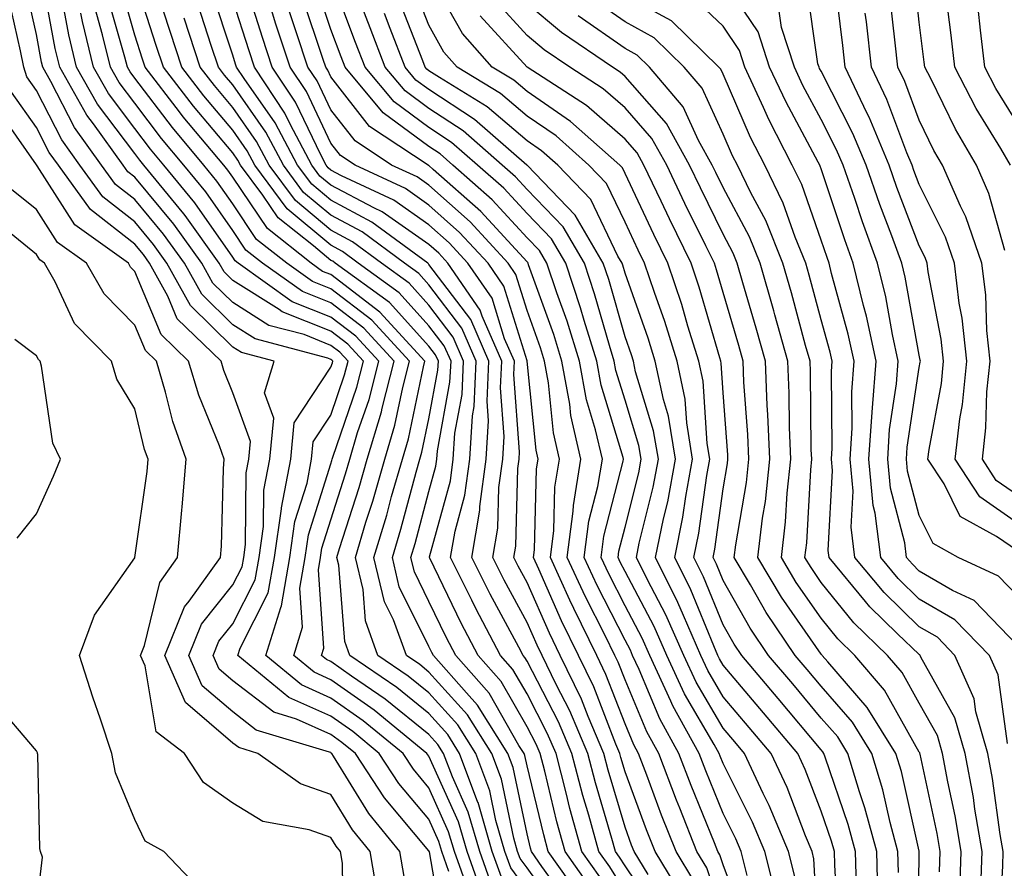
# Model space of a CAD drawing. Units: inches. Extents: x 1016003 to 1018643, y 7247738 to 7250378.
# Drawn here: x 1016086 to 1016187, y 7248320 to 7248407 of the extents above; entities that cross this region are included whole.
import ezdxf

# ---------------------------------------------------------------- set-up
doc = ezdxf.new("R2010")
doc.units = ezdxf.units.IN
doc.header["$MEASUREMENT"] = 0
doc.layers.add('Contour_10167247', color=7, linetype='Continuous', true_color=0x4a789f)

msp = doc.modelspace()

# ---------------------------------------------------------------- linework, layer by layer
at = {"layer": 'Contour_10167247'}
for points in [[(1016132.07, 7248317.9, 3075), (1016130.66, 7248321.92, 3075), (1016130.06, 7248323.93, 3075), (1016128.05, 7248328.42, 3075), (1016126.46, 7248330.33, 3075), (1016125.42, 7248331.92, 3075), (1016121.36, 7248335.23, 3075), (1016118.05, 7248337.57, 3075), (1016115.05, 7248338.92, 3075), (1016111.41, 7248341.92, 3075), (1016112.94, 7248346.81, 3075), (1016113.01, 7248346.96, 3075), (1016113.87, 7248351.92, 3075), (1016114.39, 7248355.58, 3075), (1016115.62, 7248359.49, 3075), (1016116.09, 7248361.92, 3075), (1016116.26, 7248363.71, 3075), (1016118.05, 7248366.42, 3075), (1016119.45, 7248370.52, 3075), (1016119.81, 7248371.92, 3075), (1016118.97, 7248372.84, 3075), (1016118.05, 7248373.54, 3075), (1016115.34, 7248374.63, 3075), (1016111.71, 7248375.58, 3075), (1016108.05, 7248377.9, 3075), (1016106.02, 7248379.89, 3075), (1016104.9, 7248381.92, 3075), (1016102.03, 7248385.9, 3075), (1016098.05, 7248390.69, 3075), (1016097.36, 7248391.23, 3075), (1016096.86, 7248391.92, 3075), (1016093.83, 7248396.14, 3075), (1016093.16, 7248397.03, 3075), (1016090.41, 7248401.92, 3075), (1016089.94, 7248403.81, 3075), (1016088.56, 7248411.41, 3075)], [(1016142.48, 7248316.35, 3069), (1016139.57, 7248320.4, 3069), (1016138.5, 7248321.92, 3069), (1016138.4, 7248322.27, 3069), (1016138.05, 7248323.72, 3069), (1016136.63, 7248330.5, 3069), (1016136.11, 7248331.92, 3069), (1016132.99, 7248336.86, 3069), (1016131.88, 7248338.09, 3069), (1016128.51, 7248341.92, 3069), (1016128.35, 7248342.22, 3069), (1016128.05, 7248342.84, 3069), (1016125.03, 7248348.9, 3069), (1016124.32, 7248351.92, 3069), (1016125.19, 7248354.78, 3069), (1016126.75, 7248360.62, 3069), (1016127.12, 7248361.92, 3069), (1016127.34, 7248362.63, 3069), (1016128.05, 7248366.06, 3069), (1016128.96, 7248371.01, 3069), (1016129.01, 7248371.92, 3069), (1016128.71, 7248372.58, 3069), (1016128.05, 7248373.45, 3069), (1016124.04, 7248377.91, 3069), (1016118.49, 7248381.92, 3069), (1016118.24, 7248382.11, 3069), (1016118.05, 7248382.2, 3069), (1016116.29, 7248383.68, 3069), (1016112.67, 7248386.54, 3069), (1016111.12, 7248388.85, 3069), (1016108.84, 7248391.92, 3069), (1016108.57, 7248392.44, 3069), (1016108.05, 7248393.18, 3069), (1016104.05, 7248397.92, 3069), (1016100.97, 7248401.92, 3069), (1016100.25, 7248404.12, 3069), (1016098.05, 7248410.91, 3069)], [(1016160.49, 7248319.48, 3058), (1016159.87, 7248321.92, 3058), (1016159.33, 7248323.2, 3058), (1016158.05, 7248325.78, 3058), (1016156.27, 7248330.14, 3058), (1016155.59, 7248331.92, 3058), (1016152.92, 7248336.79, 3058), (1016152.73, 7248337.24, 3058), (1016150.56, 7248341.92, 3058), (1016149.79, 7248343.66, 3058), (1016148.05, 7248346.98, 3058), (1016146.38, 7248350.25, 3058), (1016145.61, 7248351.92, 3058), (1016145.89, 7248354.08, 3058), (1016147.87, 7248361.74, 3058), (1016147.9, 7248361.92, 3058), (1016147.86, 7248362.11, 3058), (1016145.62, 7248369.49, 3058), (1016145.17, 7248371.92, 3058), (1016143.88, 7248376.09, 3058), (1016143.51, 7248377.38, 3058), (1016142, 7248381.92, 3058), (1016140.54, 7248384.41, 3058), (1016138.05, 7248386.98, 3058), (1016135.69, 7248389.56, 3058), (1016133.01, 7248391.92, 3058), (1016130.35, 7248394.22, 3058), (1016128.05, 7248395.75, 3058), (1016124.49, 7248398.36, 3058), (1016121.54, 7248401.92, 3058), (1016120.57, 7248404.44, 3058), (1016118.05, 7248411.17, 3058)], [(1016171.63, 7248318.34, 3053), (1016171.55, 7248321.92, 3053), (1016170.81, 7248324.68, 3053), (1016168.44, 7248331.53, 3053), (1016168.32, 7248331.92, 3053), (1016168.22, 7248332.09, 3053), (1016168.05, 7248332.28, 3053), (1016163.66, 7248337.53, 3053), (1016159.94, 7248341.92, 3053), (1016159.18, 7248343.05, 3053), (1016158.05, 7248345.05, 3053), (1016156.06, 7248349.93, 3053), (1016155.06, 7248351.92, 3053), (1016155.57, 7248354.4, 3053), (1016156.39, 7248360.26, 3053), (1016156.7, 7248361.92, 3053), (1016156.43, 7248363.54, 3053), (1016156.01, 7248369.88, 3053), (1016155.58, 7248371.92, 3053), (1016154.46, 7248375.51, 3053), (1016153.82, 7248377.69, 3053), (1016152.42, 7248381.92, 3053), (1016150.98, 7248384.85, 3053), (1016148.05, 7248391.07, 3053), (1016147.78, 7248391.65, 3053), (1016147.51, 7248391.92, 3053), (1016142.5, 7248396.37, 3053), (1016138.05, 7248399.42, 3053), (1016136.7, 7248400.57, 3053), (1016134.5, 7248401.92, 3053), (1016131.46, 7248405.33, 3053), (1016128.05, 7248411.44, 3053)], [(1016187.05, 7248332.92, 3045), (1016186.08, 7248339.95, 3045), (1016185.21, 7248341.92, 3045), (1016181.68, 7248345.55, 3045), (1016178.05, 7248347.67, 3045), (1016175.89, 7248349.76, 3045), (1016174.11, 7248351.92, 3045), (1016173.56, 7248356.41, 3045), (1016173.34, 7248357.21, 3045), (1016172.92, 7248361.92, 3045), (1016173.24, 7248366.73, 3045), (1016173.29, 7248367.16, 3045), (1016173.66, 7248371.92, 3045), (1016172.66, 7248376.53, 3045), (1016172.36, 7248377.61, 3045), (1016171.32, 7248381.92, 3045), (1016170.44, 7248384.31, 3045), (1016168.05, 7248391.54, 3045), (1016167.95, 7248391.82, 3045), (1016167.9, 7248391.92, 3045), (1016167.75, 7248392.22, 3045), (1016164.46, 7248398.33, 3045), (1016162.79, 7248401.92, 3045), (1016161.63, 7248405.5, 3045), (1016158.05, 7248410.83, 3045)], [(1016186.76, 7248383.21, 3039), (1016185.14, 7248389.01, 3039), (1016183.89, 7248391.92, 3039), (1016181.73, 7248395.6, 3039), (1016179.21, 7248400.76, 3039), (1016178.61, 7248401.92, 3039), (1016178.55, 7248402.42, 3039), (1016178.05, 7248406.51, 3039), (1016177.52, 7248411.39, 3039)], [(1016130.08, 7248319.89, 3076), (1016129.37, 7248321.92, 3076), (1016129.07, 7248322.94, 3076), (1016128.05, 7248325.21, 3076), (1016124.99, 7248328.86, 3076), (1016122.99, 7248331.92, 3076), (1016120.28, 7248334.15, 3076), (1016118.05, 7248335.72, 3076), (1016113.76, 7248337.63, 3076), (1016108.57, 7248341.92, 3076), (1016108.8, 7248342.67, 3076), (1016111.67, 7248348.3, 3076), (1016112.3, 7248351.92, 3076), (1016113, 7248356.87, 3076), (1016113, 7248356.97, 3076), (1016113.96, 7248361.92, 3076), (1016114.32, 7248365.65, 3076), (1016118.05, 7248371.3, 3076), (1016118.21, 7248371.76, 3076), (1016118.25, 7248371.92, 3076), (1016118.16, 7248372.03, 3076), (1016118.05, 7248372.11, 3076), (1016117.75, 7248372.22, 3076), (1016110.33, 7248374.2, 3076), (1016108.05, 7248375.62, 3076), (1016104.88, 7248378.75, 3076), (1016103.11, 7248381.92, 3076), (1016101, 7248384.87, 3076), (1016098.05, 7248388.41, 3076), (1016096.09, 7248389.96, 3076), (1016094.66, 7248391.92, 3076), (1016091.9, 7248395.77, 3076), (1016089.51, 7248400.46, 3076), (1016088.68, 7248401.92, 3076), (1016088.56, 7248402.43, 3076), (1016088.05, 7248405.25, 3076), (1016086.82, 7248410.69, 3076)], [(1016141.54, 7248315.41, 3070), (1016138.05, 7248320.24, 3070), (1016137.35, 7248321.22, 3070), (1016137.09, 7248321.92, 3070), (1016136.7, 7248323.27, 3070), (1016135.44, 7248329.31, 3070), (1016134.47, 7248331.92, 3070), (1016131.99, 7248335.86, 3070), (1016128.05, 7248340.22, 3070), (1016127.11, 7248340.98, 3070), (1016125.75, 7248341.92, 3070), (1016124.43, 7248345.54, 3070), (1016123.51, 7248347.38, 3070), (1016122.43, 7248351.92, 3070), (1016123.74, 7248356.23, 3070), (1016124.24, 7248358.11, 3070), (1016125.34, 7248361.92, 3070), (1016125.95, 7248364.02, 3070), (1016127.49, 7248371.36, 3070), (1016127.64, 7248371.92, 3070), (1016123.05, 7248376.92, 3070), (1016118.05, 7248380.75, 3070), (1016117.21, 7248381.08, 3070), (1016116.04, 7248381.92, 3070), (1016111.58, 7248385.45, 3070), (1016108.05, 7248390.69, 3070), (1016107.54, 7248391.41, 3070), (1016107.13, 7248391.92, 3070), (1016102.99, 7248396.86, 3070), (1016102.62, 7248397.35, 3070), (1016099.1, 7248401.92, 3070), (1016098.84, 7248402.71, 3070), (1016098.05, 7248405.16, 3070), (1016096.56, 7248410.43, 3070)], [(1016150.41, 7248319.56, 3063), (1016148.98, 7248321.92, 3063), (1016148.71, 7248322.58, 3063), (1016148.05, 7248324.39, 3063), (1016146.33, 7248330.2, 3063), (1016145.88, 7248331.92, 3063), (1016144.29, 7248335.68, 3063), (1016143.6, 7248337.47, 3063), (1016141.44, 7248341.92, 3063), (1016140.33, 7248344.2, 3063), (1016138.05, 7248349.37, 3063), (1016137.15, 7248351.02, 3063), (1016136.71, 7248351.92, 3063), (1016136.91, 7248353.06, 3063), (1016137.12, 7248360.99, 3063), (1016137.24, 7248361.92, 3063), (1016137.29, 7248362.68, 3063), (1016136.7, 7248370.57, 3063), (1016136.76, 7248371.92, 3063), (1016135.76, 7248374.21, 3063), (1016134.49, 7248378.36, 3063), (1016132.02, 7248381.92, 3063), (1016130.12, 7248383.99, 3063), (1016128.05, 7248385.84, 3063), (1016124.47, 7248388.34, 3063), (1016119.14, 7248390.83, 3063), (1016118.05, 7248391.4, 3063), (1016117.77, 7248391.64, 3063), (1016117.56, 7248391.92, 3063), (1016117.01, 7248392.96, 3063), (1016114.46, 7248398.33, 3063), (1016112.07, 7248401.92, 3063), (1016111.08, 7248404.95, 3063), (1016109.23, 7248410.74, 3063)], [(1016160.4, 7248314.27, 3059), (1016158.05, 7248320.57, 3059), (1016157.72, 7248321.59, 3059), (1016157.52, 7248321.92, 3059), (1016157.17, 7248322.8, 3059), (1016154.78, 7248328.65, 3059), (1016153.54, 7248331.92, 3059), (1016151.59, 7248335.46, 3059), (1016149.49, 7248340.48, 3059), (1016148.82, 7248341.92, 3059), (1016148.59, 7248342.46, 3059), (1016148.05, 7248343.47, 3059), (1016145.19, 7248349.06, 3059), (1016143.89, 7248351.92, 3059), (1016144.36, 7248355.61, 3059), (1016145.28, 7248359.15, 3059), (1016145.73, 7248361.92, 3059), (1016145.05, 7248364.92, 3059), (1016144.11, 7248367.98, 3059), (1016143.39, 7248371.92, 3059), (1016142.13, 7248376, 3059), (1016141.09, 7248378.88, 3059), (1016140.07, 7248381.92, 3059), (1016139.33, 7248383.2, 3059), (1016138.05, 7248384.52, 3059), (1016134.51, 7248388.38, 3059), (1016130.5, 7248391.92, 3059), (1016129.19, 7248393.06, 3059), (1016128.05, 7248393.81, 3059), (1016123.37, 7248397.24, 3059), (1016119.5, 7248401.92, 3059), (1016119.09, 7248402.96, 3059), (1016118.05, 7248405.76, 3059), (1016116.51, 7248410.38, 3059)], [(1016169.81, 7248313.68, 3054), (1016169.42, 7248320.55, 3054), (1016169.39, 7248321.92, 3054), (1016169.1, 7248322.97, 3054), (1016168.05, 7248326.02, 3054), (1016166.41, 7248330.28, 3054), (1016165.65, 7248331.92, 3054), (1016162.18, 7248336.05, 3054), (1016158.05, 7248340.93, 3054), (1016157.69, 7248341.56, 3054), (1016157.51, 7248341.92, 3054), (1016157.09, 7248342.88, 3054), (1016154.75, 7248348.62, 3054), (1016153.11, 7248351.92, 3054), (1016153.95, 7248356.02, 3054), (1016154.24, 7248358.11, 3054), (1016154.94, 7248361.92, 3054), (1016154.33, 7248365.64, 3054), (1016154.17, 7248368.04, 3054), (1016153.35, 7248371.92, 3054), (1016152.09, 7248375.96, 3054), (1016151.04, 7248378.93, 3054), (1016150.04, 7248381.92, 3054), (1016149.39, 7248383.26, 3054), (1016148.05, 7248386.1, 3054), (1016146.17, 7248390.04, 3054), (1016144.35, 7248391.92, 3054), (1016141.02, 7248394.89, 3054), (1016138.05, 7248396.91, 3054), (1016135.34, 7248399.21, 3054), (1016130.93, 7248401.92, 3054), (1016129.57, 7248403.44, 3054), (1016128.05, 7248406.18, 3054), (1016126.45, 7248410.32, 3054)], [(1016188.05, 7248348, 3043), (1016186.14, 7248350.01, 3043), (1016182.01, 7248351.92, 3043), (1016179.45, 7248353.32, 3043), (1016178.05, 7248356.17, 3043), (1016176.85, 7248360.72, 3043), (1016176.74, 7248361.92, 3043), (1016176.82, 7248363.15, 3043), (1016178.05, 7248371.29, 3043), (1016178.15, 7248371.82, 3043), (1016178.16, 7248371.92, 3043), (1016178.15, 7248372.02, 3043), (1016178.05, 7248372.53, 3043), (1016176.62, 7248380.49, 3043), (1016176.27, 7248381.92, 3043), (1016175.25, 7248384.72, 3043), (1016174.03, 7248387.9, 3043), (1016172.62, 7248391.92, 3043), (1016171.28, 7248395.15, 3043), (1016168.05, 7248401.49, 3043), (1016167.89, 7248401.76, 3043), (1016167.83, 7248401.92, 3043), (1016167.72, 7248402.25, 3043), (1016166.54, 7248410.41, 3043)], [(1016188.05, 7248352.57, 3042), (1016185.92, 7248354.05, 3042), (1016182.2, 7248356.07, 3042), (1016180.57, 7248359.4, 3042), (1016178.93, 7248361.92, 3042), (1016179.04, 7248362.91, 3042), (1016180.31, 7248369.66, 3042), (1016180.52, 7248371.92, 3042), (1016180.29, 7248374.16, 3042), (1016178.95, 7248381.02, 3042), (1016178.84, 7248381.92, 3042), (1016178.64, 7248382.51, 3042), (1016178.05, 7248383.7, 3042), (1016175.76, 7248389.63, 3042), (1016174.96, 7248391.92, 3042), (1016172.93, 7248396.8, 3042), (1016172.71, 7248397.26, 3042), (1016170.49, 7248401.92, 3042), (1016170.25, 7248404.12, 3042), (1016169.46, 7248410.51, 3042)], [(1016129.56, 7248313.43, 3077), (1016128.1, 7248321.87, 3077), (1016128.05, 7248321.99, 3077), (1016123.53, 7248327.4, 3077), (1016120.57, 7248331.92, 3077), (1016119.18, 7248333.05, 3077), (1016118.05, 7248333.85, 3077), (1016114.54, 7248335.43, 3077), (1016112.25, 7248336.12, 3077), (1016108.05, 7248339.32, 3077), (1016106.65, 7248340.52, 3077), (1016106.04, 7248341.92, 3077), (1016106.61, 7248343.36, 3077), (1016108.05, 7248345.15, 3077), (1016110.34, 7248349.63, 3077), (1016110.74, 7248351.92, 3077), (1016111.17, 7248355.05, 3077), (1016111.21, 7248358.76, 3077), (1016111.83, 7248361.92, 3077), (1016112.23, 7248366.1, 3077), (1016111.28, 7248368.69, 3077), (1016112.26, 7248371.92, 3077), (1016108.93, 7248372.8, 3077), (1016108.05, 7248373.36, 3077), (1016103.73, 7248377.6, 3077), (1016101.33, 7248381.92, 3077), (1016099.96, 7248383.83, 3077), (1016098.05, 7248386.13, 3077), (1016094.81, 7248388.68, 3077), (1016092.46, 7248391.92, 3077), (1016090.62, 7248394.49, 3077), (1016088.05, 7248399.54, 3077), (1016087.06, 7248400.93, 3077), (1016086.73, 7248401.92, 3077), (1016086.41, 7248403.56, 3077), (1016085.17, 7248409.04, 3077)], [(1016133.53, 7248317.4, 3074), (1016131.95, 7248321.92, 3074), (1016131.06, 7248324.93, 3074), (1016128.05, 7248331.65, 3074), (1016127.92, 7248331.79, 3074), (1016127.84, 7248331.92, 3074), (1016122.45, 7248336.32, 3074), (1016118.05, 7248339.44, 3074), (1016116.33, 7248340.2, 3074), (1016114.26, 7248341.92, 3074), (1016115.16, 7248344.81, 3074), (1016114.89, 7248348.76, 3074), (1016115.43, 7248351.92, 3074), (1016115.76, 7248354.21, 3074), (1016118.05, 7248361.47, 3074), (1016118.16, 7248361.81, 3074), (1016118.19, 7248361.92, 3074), (1016118.25, 7248362.12, 3074), (1016120.7, 7248369.27, 3074), (1016121.38, 7248371.92, 3074), (1016119.79, 7248373.66, 3074), (1016118.05, 7248374.99, 3074), (1016113.09, 7248376.96, 3074), (1016112.79, 7248377.18, 3074), (1016108.05, 7248380.16, 3074), (1016107.16, 7248381.03, 3074), (1016106.67, 7248381.92, 3074), (1016103.18, 7248386.79, 3074), (1016103.07, 7248386.94, 3074), (1016098.99, 7248391.92, 3074), (1016098.56, 7248392.43, 3074), (1016098.05, 7248393.1, 3074), (1016094.26, 7248398.13, 3074), (1016092.13, 7248401.92, 3074), (1016091.33, 7248405.2, 3074), (1016090.56, 7248409.41, 3074)], [(1016138.05, 7248317.96, 3071), (1016136.39, 7248320.26, 3071), (1016135.8, 7248321.92, 3071), (1016134.88, 7248325.09, 3071), (1016134.25, 7248328.12, 3071), (1016132.83, 7248331.92, 3071), (1016130.98, 7248334.85, 3071), (1016128.05, 7248338.1, 3071), (1016125.93, 7248339.8, 3071), (1016122.85, 7248341.92, 3071), (1016121.58, 7248345.45, 3071), (1016121.33, 7248348.64, 3071), (1016120.55, 7248351.92, 3071), (1016121.63, 7248355.5, 3071), (1016122.33, 7248357.64, 3071), (1016123.55, 7248361.92, 3071), (1016124.57, 7248365.4, 3071), (1016125.38, 7248369.25, 3071), (1016126.07, 7248371.92, 3071), (1016122.23, 7248376.1, 3071), (1016118.05, 7248379.3, 3071), (1016116.18, 7248380.05, 3071), (1016113.56, 7248381.92, 3071), (1016110.48, 7248384.35, 3071), (1016108.05, 7248387.96, 3071), (1016106.43, 7248390.3, 3071), (1016105.09, 7248391.92, 3071), (1016101.89, 7248395.76, 3071), (1016098.05, 7248400.8, 3071), (1016097.57, 7248401.44, 3071), (1016097.3, 7248401.92, 3071), (1016097.05, 7248402.92, 3071), (1016095.29, 7248409.16, 3071)], [(1016143.46, 7248317.33, 3068), (1016140.21, 7248321.92, 3068), (1016139.75, 7248323.62, 3068), (1016138.05, 7248330.65, 3068), (1016137.84, 7248331.71, 3068), (1016137.75, 7248331.92, 3068), (1016137.23, 7248332.74, 3068), (1016134.19, 7248338.06, 3068), (1016130.79, 7248341.92, 3068), (1016129.85, 7248343.72, 3068), (1016128.05, 7248347.43, 3068), (1016126.57, 7248350.44, 3068), (1016126.2, 7248351.92, 3068), (1016126.63, 7248353.34, 3068), (1016128.05, 7248358.63, 3068), (1016128.76, 7248361.21, 3068), (1016128.85, 7248361.92, 3068), (1016128.91, 7248362.78, 3068), (1016130.19, 7248369.78, 3068), (1016130.3, 7248371.92, 3068), (1016129.61, 7248373.48, 3068), (1016128.05, 7248375.54, 3068), (1016125.02, 7248378.89, 3068), (1016120.84, 7248381.92, 3068), (1016119.24, 7248383.11, 3068), (1016118.05, 7248383.74, 3068), (1016113.6, 7248387.47, 3068), (1016110.3, 7248391.92, 3068), (1016109.52, 7248393.39, 3068), (1016108.05, 7248395.49, 3068), (1016105.11, 7248398.98, 3068), (1016102.84, 7248401.92, 3068), (1016101.66, 7248405.53, 3068), (1016100.33, 7248409.64, 3068)], [(1016148.05, 7248317.85, 3065), (1016146.48, 7248320.35, 3065), (1016145.36, 7248321.92, 3065), (1016144.34, 7248325.63, 3065), (1016143.75, 7248327.62, 3065), (1016142.63, 7248331.92, 3065), (1016141.26, 7248335.13, 3065), (1016138.05, 7248341.33, 3065), (1016137.84, 7248341.71, 3065), (1016137.65, 7248341.92, 3065), (1016137.2, 7248342.77, 3065), (1016134.28, 7248348.15, 3065), (1016132.41, 7248351.92, 3065), (1016133.24, 7248356.73, 3065), (1016133.25, 7248357.12, 3065), (1016133.89, 7248361.92, 3065), (1016134.13, 7248365.84, 3065), (1016133.98, 7248367.85, 3065), (1016134.17, 7248371.92, 3065), (1016132.32, 7248376.19, 3065), (1016128.05, 7248381.8, 3065), (1016127.99, 7248381.86, 3065), (1016127.92, 7248381.92, 3065), (1016122.24, 7248386.11, 3065), (1016118.05, 7248388.34, 3065), (1016116.1, 7248389.97, 3065), (1016114.66, 7248391.92, 3065), (1016112.37, 7248396.24, 3065), (1016109.2, 7248400.77, 3065), (1016108.44, 7248401.92, 3065), (1016108.34, 7248402.21, 3065), (1016108.05, 7248403.14, 3065), (1016105.87, 7248409.74, 3065)], [(1016158.05, 7248315.14, 3060), (1016156.39, 7248320.26, 3060), (1016155.38, 7248321.92, 3060), (1016153.64, 7248326.33, 3060), (1016153.29, 7248327.16, 3060), (1016151.48, 7248331.92, 3060), (1016150.27, 7248334.14, 3060), (1016148.05, 7248339.42, 3060), (1016147.36, 7248341.23, 3060), (1016147.01, 7248341.92, 3060), (1016146.01, 7248343.96, 3060), (1016144.01, 7248347.88, 3060), (1016142.16, 7248351.92, 3060), (1016142.77, 7248356.64, 3060), (1016142.78, 7248357.19, 3060), (1016143.55, 7248361.92, 3060), (1016142.53, 7248366.4, 3060), (1016142.42, 7248367.55, 3060), (1016141.61, 7248371.92, 3060), (1016140.77, 7248374.64, 3060), (1016138.21, 7248381.76, 3060), (1016138.16, 7248381.92, 3060), (1016138.12, 7248381.99, 3060), (1016138.05, 7248382.06, 3060), (1016133.33, 7248387.2, 3060), (1016128.49, 7248391.48, 3060), (1016128.05, 7248391.87, 3060), (1016128.02, 7248391.89, 3060), (1016127.96, 7248391.92, 3060), (1016122, 7248395.87, 3060), (1016118.05, 7248400.93, 3060), (1016117.73, 7248401.6, 3060), (1016117.52, 7248401.92, 3060), (1016117.27, 7248402.7, 3060), (1016115.16, 7248409.03, 3060)], [(1016163.46, 7248317.33, 3057), (1016162.29, 7248321.92, 3057), (1016161.04, 7248324.91, 3057), (1016158.05, 7248330.9, 3057), (1016157.76, 7248331.63, 3057), (1016157.64, 7248331.92, 3057), (1016157.14, 7248332.83, 3057), (1016154.12, 7248337.99, 3057), (1016152.3, 7248341.92, 3057), (1016151, 7248344.87, 3057), (1016148.05, 7248350.48, 3057), (1016147.56, 7248351.43, 3057), (1016147.34, 7248351.92, 3057), (1016147.42, 7248352.55, 3057), (1016148.05, 7248354.98, 3057), (1016149.44, 7248360.53, 3057), (1016149.69, 7248361.92, 3057), (1016149.46, 7248363.33, 3057), (1016148.05, 7248367.94, 3057), (1016147.12, 7248370.99, 3057), (1016146.95, 7248371.92, 3057), (1016146.46, 7248373.51, 3057), (1016144.94, 7248378.81, 3057), (1016143.91, 7248381.92, 3057), (1016141.75, 7248385.62, 3057), (1016138.05, 7248389.44, 3057), (1016136.87, 7248390.74, 3057), (1016135.52, 7248391.92, 3057), (1016131.53, 7248395.4, 3057), (1016128.05, 7248397.68, 3057), (1016125.61, 7248399.48, 3057), (1016123.58, 7248401.92, 3057), (1016122.05, 7248405.92, 3057), (1016120.84, 7248409.13, 3057)], [(1016167.81, 7248312.16, 3055), (1016167.31, 7248321.18, 3055), (1016167.12, 7248321.92, 3055), (1016166.46, 7248323.51, 3055), (1016164.56, 7248328.43, 3055), (1016162.93, 7248331.92, 3055), (1016160.71, 7248334.58, 3055), (1016158.05, 7248337.71, 3055), (1016156.5, 7248340.37, 3055), (1016155.77, 7248341.92, 3055), (1016153.99, 7248345.98, 3055), (1016153.44, 7248347.31, 3055), (1016151.16, 7248351.92, 3055), (1016151.96, 7248355.83, 3055), (1016152.4, 7248357.57, 3055), (1016153.2, 7248361.92, 3055), (1016152.46, 7248366.33, 3055), (1016151.95, 7248368.02, 3055), (1016151.13, 7248371.92, 3055), (1016150.39, 7248374.26, 3055), (1016148.05, 7248380.89, 3055), (1016147.83, 7248381.7, 3055), (1016147.75, 7248381.92, 3055), (1016147.32, 7248382.65, 3055), (1016144.55, 7248388.42, 3055), (1016141.19, 7248391.92, 3055), (1016139.52, 7248393.39, 3055), (1016138.05, 7248394.41, 3055), (1016133.99, 7248397.86, 3055), (1016129.12, 7248400.85, 3055), (1016128.05, 7248401.55, 3055), (1016127.84, 7248401.71, 3055), (1016127.66, 7248401.92, 3055), (1016127.42, 7248402.55, 3055), (1016124.98, 7248408.85, 3055)], [(1016184.34, 7248318.21, 3047), (1016184.47, 7248321.92, 3047), (1016183.72, 7248326.25, 3047), (1016183.56, 7248327.43, 3047), (1016182.73, 7248331.92, 3047), (1016181.68, 7248335.55, 3047), (1016178.22, 7248341.75, 3047), (1016178.14, 7248341.92, 3047), (1016178.1, 7248341.97, 3047), (1016178.05, 7248342, 3047), (1016175.84, 7248344.13, 3047), (1016173, 7248346.87, 3047), (1016172.57, 7248347.4, 3047), (1016168.85, 7248351.92, 3047), (1016168.76, 7248352.63, 3047), (1016169.2, 7248360.77, 3047), (1016169.1, 7248361.92, 3047), (1016169.17, 7248363.04, 3047), (1016169.09, 7248370.88, 3047), (1016169.16, 7248371.92, 3047), (1016168.97, 7248372.84, 3047), (1016168.05, 7248376.15, 3047), (1016166.82, 7248380.69, 3047), (1016166.47, 7248381.92, 3047), (1016165.4, 7248384.57, 3047), (1016164.18, 7248388.05, 3047), (1016162.3, 7248391.92, 3047), (1016160.85, 7248394.72, 3047), (1016158.05, 7248401.19, 3047), (1016157.82, 7248401.69, 3047), (1016157.62, 7248401.92, 3047), (1016152.77, 7248406.64, 3047), (1016148.05, 7248409.21, 3047)], [(1016186.18, 7248313.79, 3046), (1016186.56, 7248320.43, 3046), (1016186.6, 7248321.92, 3046), (1016186.31, 7248323.66, 3046), (1016185.5, 7248329.37, 3046), (1016185.03, 7248331.92, 3046), (1016183.81, 7248336.16, 3046), (1016183.63, 7248337.5, 3046), (1016181.67, 7248341.92, 3046), (1016179.9, 7248343.77, 3046), (1016178.05, 7248344.83, 3046), (1016174.45, 7248348.32, 3046), (1016171.49, 7248351.92, 3046), (1016171.11, 7248354.98, 3046), (1016171.3, 7248358.67, 3046), (1016171.01, 7248361.92, 3046), (1016171.21, 7248365.08, 3046), (1016171.17, 7248368.8, 3046), (1016171.41, 7248371.92, 3046), (1016170.81, 7248374.68, 3046), (1016169.09, 7248380.88, 3046), (1016168.85, 7248381.92, 3046), (1016168.64, 7248382.51, 3046), (1016168.05, 7248384.26, 3046), (1016166.07, 7248389.94, 3046), (1016165.1, 7248391.92, 3046), (1016162.71, 7248396.58, 3046), (1016162.18, 7248397.79, 3046), (1016160.27, 7248401.92, 3046), (1016159.73, 7248403.6, 3046), (1016158.05, 7248406.09, 3046), (1016155.07, 7248408.94, 3046)], [(1016188.05, 7248358.26, 3040), (1016185.89, 7248359.76, 3040), (1016184.48, 7248361.92, 3040), (1016184.85, 7248365.12, 3040), (1016184.94, 7248368.81, 3040), (1016185.26, 7248371.92, 3040), (1016184.92, 7248375.05, 3040), (1016184.82, 7248378.69, 3040), (1016184.42, 7248381.92, 3040), (1016182.78, 7248386.65, 3040), (1016182.24, 7248387.73, 3040), (1016180.42, 7248391.92, 3040), (1016179.54, 7248393.41, 3040), (1016178.05, 7248396.49, 3040), (1016176.57, 7248400.44, 3040), (1016175.86, 7248401.92, 3040), (1016175.58, 7248404.39, 3040), (1016175.08, 7248408.95, 3040)], [(1016187.35, 7248391.92, 3038), (1016186.35, 7248393.62, 3038), (1016183.84, 7248397.71, 3038), (1016181.66, 7248401.92, 3038), (1016181.29, 7248405.16, 3038), (1016180.8, 7248409.17, 3038)], [(1016135.44, 7248319.31, 3072), (1016134.51, 7248321.92, 3072), (1016133.06, 7248326.91, 3072), (1016133.05, 7248326.92, 3072), (1016131.18, 7248331.92, 3072), (1016129.97, 7248333.84, 3072), (1016128.05, 7248335.98, 3072), (1016124.76, 7248338.63, 3072), (1016119.97, 7248341.92, 3072), (1016119.47, 7248343.34, 3072), (1016118.86, 7248351.11, 3072), (1016118.67, 7248351.92, 3072), (1016118.94, 7248352.81, 3072), (1016120.93, 7248359.04, 3072), (1016121.76, 7248361.92, 3072), (1016123.2, 7248366.77, 3072), (1016123.27, 7248367.14, 3072), (1016124.51, 7248371.92, 3072), (1016121.42, 7248375.29, 3072), (1016118.05, 7248377.87, 3072), (1016115.15, 7248379.02, 3072), (1016111.08, 7248381.92, 3072), (1016109.39, 7248383.26, 3072), (1016108.05, 7248385.25, 3072), (1016105.31, 7248389.18, 3072), (1016103.06, 7248391.92, 3072), (1016100.77, 7248394.64, 3072), (1016098.05, 7248398.23, 3072), (1016096.47, 7248400.34, 3072), (1016095.58, 7248401.92, 3072), (1016094.77, 7248405.2, 3072), (1016094.01, 7248407.88, 3072)], [(1016145.47, 7248319.34, 3066), (1016143.65, 7248321.92, 3066), (1016142.43, 7248326.3, 3066), (1016142.05, 7248327.92, 3066), (1016141.01, 7248331.92, 3066), (1016140.12, 7248333.99, 3066), (1016138.05, 7248337.99, 3066), (1016136.62, 7248340.49, 3066), (1016135.36, 7248341.92, 3066), (1016132.84, 7248346.71, 3066), (1016132.43, 7248347.54, 3066), (1016130.25, 7248351.92, 3066), (1016130.71, 7248354.58, 3066), (1016131.72, 7248358.25, 3066), (1016132.21, 7248361.92, 3066), (1016132.48, 7248366.35, 3066), (1016132.66, 7248367.31, 3066), (1016132.88, 7248371.92, 3066), (1016131.42, 7248375.29, 3066), (1016128.05, 7248379.71, 3066), (1016127.01, 7248380.88, 3066), (1016125.56, 7248381.92, 3066), (1016121.24, 7248385.11, 3066), (1016118.05, 7248386.8, 3066), (1016115.27, 7248389.14, 3066), (1016113.21, 7248391.92, 3066), (1016111.42, 7248395.29, 3066), (1016108.05, 7248400.11, 3066), (1016107.22, 7248401.09, 3066), (1016106.59, 7248401.92, 3066), (1016105.86, 7248404.11, 3066), (1016104.47, 7248408.34, 3066)], [(1016151.49, 7248315.36, 3064), (1016148.05, 7248320.46, 3064), (1016147.48, 7248321.35, 3064), (1016147.08, 7248321.92, 3064), (1016146.71, 7248323.26, 3064), (1016145.04, 7248328.91, 3064), (1016144.26, 7248331.92, 3064), (1016142.41, 7248336.28, 3064), (1016141.02, 7248338.95, 3064), (1016139.58, 7248341.92, 3064), (1016139.08, 7248342.95, 3064), (1016138.05, 7248345.29, 3064), (1016135.72, 7248349.59, 3064), (1016134.55, 7248351.92, 3064), (1016135.07, 7248354.9, 3064), (1016135.18, 7248359.05, 3064), (1016135.57, 7248361.92, 3064), (1016135.72, 7248364.25, 3064), (1016135.34, 7248369.21, 3064), (1016135.47, 7248371.92, 3064), (1016133.47, 7248376.5, 3064), (1016133.27, 7248377.14, 3064), (1016129.98, 7248381.92, 3064), (1016129.06, 7248382.93, 3064), (1016128.05, 7248383.82, 3064), (1016123.27, 7248387.14, 3064), (1016122.42, 7248387.55, 3064), (1016118.05, 7248389.87, 3064), (1016116.94, 7248390.81, 3064), (1016116.11, 7248391.92, 3064), (1016113.93, 7248396.04, 3064), (1016113.36, 7248397.23, 3064), (1016110.26, 7248401.92, 3064), (1016109.71, 7248403.58, 3064), (1016108.05, 7248408.79, 3064)], [(1016153.73, 7248317.6, 3062), (1016151.12, 7248321.92, 3062), (1016150.25, 7248324.12, 3062), (1016148.05, 7248330.05, 3062), (1016147.62, 7248331.49, 3062), (1016147.51, 7248331.92, 3062), (1016147.12, 7248332.85, 3062), (1016144.85, 7248338.72, 3062), (1016143.29, 7248341.92, 3062), (1016141.57, 7248345.44, 3062), (1016139.25, 7248350.72, 3062), (1016138.7, 7248351.92, 3062), (1016138.8, 7248352.67, 3062), (1016139.03, 7248360.94, 3062), (1016139.18, 7248361.92, 3062), (1016138.98, 7248362.85, 3062), (1016138.06, 7248371.91, 3062), (1016138.05, 7248371.95, 3062), (1016135.7, 7248379.57, 3062), (1016134.08, 7248381.92, 3062), (1016131.18, 7248385.05, 3062), (1016128.05, 7248387.85, 3062), (1016125.65, 7248389.52, 3062), (1016120.52, 7248391.92, 3062), (1016119.04, 7248392.91, 3062), (1016118.05, 7248394.17, 3062), (1016115.55, 7248399.42, 3062), (1016113.89, 7248401.92, 3062), (1016112.44, 7248406.31, 3062), (1016111.88, 7248408.09, 3062)], [(1016175.92, 7248319.79, 3051), (1016175.87, 7248321.92, 3051), (1016175.08, 7248324.89, 3051), (1016174.34, 7248328.21, 3051), (1016173.22, 7248331.92, 3051), (1016171.23, 7248335.1, 3051), (1016168.05, 7248338.78, 3051), (1016166.61, 7248340.48, 3051), (1016165.4, 7248341.92, 3051), (1016162.44, 7248346.31, 3051), (1016160.84, 7248349.13, 3051), (1016159.18, 7248351.92, 3051), (1016159.34, 7248353.21, 3051), (1016160.42, 7248359.55, 3051), (1016160.68, 7248361.92, 3051), (1016160.57, 7248364.44, 3051), (1016160.17, 7248369.8, 3051), (1016160.08, 7248371.92, 3051), (1016159.64, 7248373.51, 3051), (1016158.05, 7248378.92, 3051), (1016157.38, 7248381.25, 3051), (1016157.15, 7248381.92, 3051), (1016156.29, 7248383.68, 3051), (1016154.15, 7248388.02, 3051), (1016152.29, 7248391.92, 3051), (1016150.78, 7248394.65, 3051), (1016148.05, 7248397.77, 3051), (1016145.83, 7248399.7, 3051), (1016142.41, 7248401.92, 3051), (1016139.81, 7248403.68, 3051), (1016138.05, 7248405.14, 3051), (1016134.82, 7248408.69, 3051)], [(1016177.93, 7248312.04, 3050), (1016178.04, 7248321.91, 3050), (1016178.03, 7248321.94, 3050), (1016176.22, 7248330.09, 3050), (1016175.67, 7248331.92, 3050), (1016172.75, 7248336.62, 3050), (1016168.72, 7248341.25, 3050), (1016168.16, 7248341.92, 3050), (1016168.1, 7248341.97, 3050), (1016168.05, 7248342.04, 3050), (1016164, 7248347.87, 3050), (1016161.59, 7248351.92, 3050), (1016162.06, 7248355.93, 3050), (1016162.36, 7248357.61, 3050), (1016162.82, 7248361.92, 3050), (1016162.62, 7248366.49, 3050), (1016162.55, 7248367.42, 3050), (1016162.36, 7248371.92, 3050), (1016161.42, 7248375.29, 3050), (1016160.06, 7248379.91, 3050), (1016159.49, 7248381.92, 3050), (1016159.08, 7248382.95, 3050), (1016158.05, 7248384.87, 3050), (1016155.73, 7248389.6, 3050), (1016154.61, 7248391.92, 3050), (1016152.28, 7248396.15, 3050), (1016148.05, 7248400.97, 3050), (1016147.54, 7248401.41, 3050), (1016146.76, 7248401.92, 3050), (1016141.56, 7248405.43, 3050), (1016138.05, 7248408.36, 3050)], [(1016182.18, 7248317.79, 3048), (1016182.32, 7248321.92, 3048), (1016181.69, 7248325.56, 3048), (1016180.96, 7248329.01, 3048), (1016180.42, 7248331.92, 3048), (1016179.89, 7248333.76, 3048), (1016178.05, 7248337.05, 3048), (1016176.29, 7248340.16, 3048), (1016174.81, 7248341.92, 3048), (1016171.36, 7248345.23, 3048), (1016168.05, 7248349.37, 3048), (1016167.01, 7248350.88, 3048), (1016166.38, 7248351.92, 3048), (1016166.57, 7248353.4, 3048), (1016166.98, 7248360.85, 3048), (1016167.09, 7248361.92, 3048), (1016167.04, 7248362.93, 3048), (1016166.96, 7248370.83, 3048), (1016166.91, 7248371.92, 3048), (1016166.46, 7248373.51, 3048), (1016165.01, 7248378.88, 3048), (1016164.14, 7248381.92, 3048), (1016162.39, 7248386.26, 3048), (1016160.87, 7248389.1, 3048), (1016159.5, 7248391.92, 3048), (1016159.01, 7248392.88, 3048), (1016158.05, 7248395.08, 3048), (1016155.9, 7248399.77, 3048), (1016154.09, 7248401.92, 3048), (1016151.02, 7248404.89, 3048), (1016148.05, 7248406.52, 3048), (1016144.87, 7248408.74, 3048)], [(1016188.05, 7248396.15, 3037), (1016185.85, 7248399.72, 3037), (1016184.72, 7248401.92, 3037), (1016184.29, 7248405.68, 3037), (1016184.05, 7248407.92, 3037)], [(1016134.49, 7248318.36, 3073), (1016133.24, 7248321.92, 3073), (1016132.05, 7248325.92, 3073), (1016130.44, 7248329.53, 3073), (1016129.55, 7248331.92, 3073), (1016128.97, 7248332.84, 3073), (1016128.05, 7248333.86, 3073), (1016123.59, 7248337.46, 3073), (1016120.16, 7248339.81, 3073), (1016118.05, 7248341.3, 3073), (1016117.62, 7248341.49, 3073), (1016117.1, 7248341.92, 3073), (1016117.33, 7248342.64, 3073), (1016116.78, 7248350.65, 3073), (1016117, 7248351.92, 3073), (1016117.13, 7248352.84, 3073), (1016118.05, 7248355.76, 3073), (1016119.54, 7248360.43, 3073), (1016119.97, 7248361.92, 3073), (1016120.78, 7248364.65, 3073), (1016121.94, 7248368.03, 3073), (1016122.94, 7248371.92, 3073), (1016120.6, 7248374.47, 3073), (1016118.05, 7248376.42, 3073), (1016114.12, 7248377.99, 3073), (1016108.61, 7248381.92, 3073), (1016108.29, 7248382.16, 3073), (1016108.05, 7248382.53, 3073), (1016104.19, 7248388.06, 3073), (1016101.02, 7248391.92, 3073), (1016099.67, 7248393.54, 3073), (1016098.05, 7248395.67, 3073), (1016095.36, 7248399.23, 3073), (1016093.85, 7248401.92, 3073), (1016092.71, 7248406.58, 3073), (1016092.56, 7248407.41, 3073)], [(1016144.47, 7248318.34, 3067), (1016141.93, 7248321.92, 3067), (1016141.09, 7248324.96, 3067), (1016139.85, 7248330.12, 3067), (1016139.38, 7248331.92, 3067), (1016138.98, 7248332.85, 3067), (1016138.05, 7248334.64, 3067), (1016135.4, 7248339.27, 3067), (1016133.08, 7248341.92, 3067), (1016131.34, 7248345.21, 3067), (1016128.15, 7248351.82, 3067), (1016128.1, 7248351.92, 3067), (1016128.11, 7248351.98, 3067), (1016130.24, 7248359.73, 3067), (1016130.53, 7248361.92, 3067), (1016130.7, 7248364.57, 3067), (1016131.43, 7248368.54, 3067), (1016131.59, 7248371.92, 3067), (1016130.51, 7248374.38, 3067), (1016128.05, 7248377.63, 3067), (1016126.02, 7248379.89, 3067), (1016123.21, 7248381.92, 3067), (1016120.24, 7248384.11, 3067), (1016118.05, 7248385.27, 3067), (1016114.44, 7248388.31, 3067), (1016111.75, 7248391.92, 3067), (1016110.47, 7248394.34, 3067), (1016108.05, 7248397.8, 3067), (1016106.17, 7248400.04, 3067), (1016104.71, 7248401.92, 3067), (1016103.08, 7248406.89, 3067)], [(1016155.06, 7248318.93, 3061), (1016153.25, 7248321.92, 3061), (1016151.77, 7248325.64, 3061), (1016150.28, 7248329.69, 3061), (1016149.43, 7248331.92, 3061), (1016148.94, 7248332.81, 3061), (1016148.05, 7248334.93, 3061), (1016146.1, 7248339.97, 3061), (1016145.16, 7248341.92, 3061), (1016142.82, 7248346.69, 3061), (1016142.43, 7248347.54, 3061), (1016140.43, 7248351.92, 3061), (1016140.78, 7248354.65, 3061), (1016140.9, 7248359.07, 3061), (1016141.36, 7248361.92, 3061), (1016140.76, 7248364.63, 3061), (1016140.24, 7248369.73, 3061), (1016139.84, 7248371.92, 3061), (1016139.42, 7248373.29, 3061), (1016138.05, 7248377.08, 3061), (1016136.91, 7248380.78, 3061), (1016136.12, 7248381.92, 3061), (1016132.25, 7248386.12, 3061), (1016128.05, 7248389.86, 3061), (1016126.84, 7248390.71, 3061), (1016124.24, 7248391.92, 3061), (1016120.52, 7248394.39, 3061), (1016118.05, 7248397.55, 3061), (1016116.64, 7248400.51, 3061), (1016115.71, 7248401.92, 3061), (1016114.55, 7248405.42, 3061), (1016113.8, 7248407.67, 3061)], [(1016165.38, 7248319.25, 3056), (1016164.7, 7248321.92, 3056), (1016162.75, 7248326.62, 3056), (1016162.13, 7248327.84, 3056), (1016160.22, 7248331.92, 3056), (1016159.23, 7248333.1, 3056), (1016158.05, 7248334.5, 3056), (1016155.31, 7248339.18, 3056), (1016154.04, 7248341.92, 3056), (1016152.2, 7248346.07, 3056), (1016150.34, 7248349.63, 3056), (1016149.2, 7248351.92, 3056), (1016149.5, 7248353.37, 3056), (1016150.91, 7248359.06, 3056), (1016151.44, 7248361.92, 3056), (1016150.96, 7248364.83, 3056), (1016149.12, 7248370.85, 3056), (1016148.9, 7248371.92, 3056), (1016148.69, 7248372.56, 3056), (1016148.05, 7248374.4, 3056), (1016146.39, 7248380.26, 3056), (1016145.82, 7248381.92, 3056), (1016142.96, 7248386.83, 3056), (1016138.05, 7248391.91, 3056), (1016138.03, 7248391.92, 3056), (1016132.7, 7248396.57, 3056), (1016128.05, 7248399.62, 3056), (1016126.72, 7248400.59, 3056), (1016125.62, 7248401.92, 3056), (1016124.11, 7248405.86, 3056), (1016123.52, 7248407.39, 3056)], [(1016173.81, 7248317.68, 3052), (1016173.71, 7248321.92, 3052), (1016172.51, 7248326.38, 3052), (1016171.96, 7248328.01, 3052), (1016170.77, 7248331.92, 3052), (1016169.73, 7248333.6, 3052), (1016168.05, 7248335.53, 3052), (1016165.14, 7248339.01, 3052), (1016162.68, 7248341.92, 3052), (1016160.81, 7248344.68, 3052), (1016158.05, 7248349.55, 3052), (1016157.37, 7248351.24, 3052), (1016157.02, 7248351.92, 3052), (1016157.2, 7248352.77, 3052), (1016158.05, 7248358.89, 3052), (1016158.49, 7248361.48, 3052), (1016158.54, 7248361.92, 3052), (1016158.52, 7248362.39, 3052), (1016158.05, 7248368.71, 3052), (1016157.85, 7248371.72, 3052), (1016157.81, 7248371.92, 3052), (1016157.7, 7248372.27, 3052), (1016155.6, 7248379.47, 3052), (1016154.78, 7248381.92, 3052), (1016152.57, 7248386.44, 3052), (1016151.72, 7248388.25, 3052), (1016149.97, 7248391.92, 3052), (1016149.29, 7248393.16, 3052), (1016148.05, 7248394.58, 3052), (1016144.13, 7248398, 3052), (1016138.06, 7248401.92, 3052), (1016133.28, 7248407.15, 3052)], [(1016180.11, 7248319.86, 3049), (1016180.18, 7248321.92, 3049), (1016179.87, 7248323.74, 3049), (1016178.13, 7248331.84, 3049), (1016178.11, 7248331.92, 3049), (1016178.1, 7248331.97, 3049), (1016178.05, 7248332.06, 3049), (1016174.5, 7248338.37, 3049), (1016171.48, 7248341.92, 3049), (1016169.73, 7248343.6, 3049), (1016168.05, 7248345.71, 3049), (1016165.5, 7248349.37, 3049), (1016163.99, 7248351.92, 3049), (1016164.42, 7248355.55, 3049), (1016164.58, 7248358.45, 3049), (1016164.95, 7248361.92, 3049), (1016164.82, 7248365.15, 3049), (1016164.78, 7248368.65, 3049), (1016164.63, 7248371.92, 3049), (1016163.31, 7248376.66, 3049), (1016163.2, 7248377.07, 3049), (1016161.82, 7248381.92, 3049), (1016160.74, 7248384.61, 3049), (1016158.05, 7248389.63, 3049), (1016157.29, 7248391.16, 3049), (1016156.93, 7248391.92, 3049), (1016155.55, 7248394.42, 3049), (1016153.98, 7248397.85, 3049), (1016150.54, 7248401.92, 3049), (1016149.28, 7248403.15, 3049), (1016148.05, 7248403.82, 3049), (1016143.28, 7248407.15, 3049)], [(1016188.05, 7248342.93, 3044), (1016183.65, 7248347.52, 3044), (1016181.42, 7248348.55, 3044), (1016178.05, 7248350.51, 3044), (1016177.34, 7248351.21, 3044), (1016176.75, 7248351.92, 3044), (1016176.57, 7248353.4, 3044), (1016175.1, 7248358.97, 3044), (1016174.83, 7248361.92, 3044), (1016175.02, 7248364.95, 3044), (1016175.73, 7248369.6, 3044), (1016175.91, 7248371.92, 3044), (1016175.31, 7248374.66, 3044), (1016174.62, 7248378.49, 3044), (1016173.8, 7248381.92, 3044), (1016172.25, 7248386.12, 3044), (1016171.47, 7248388.5, 3044), (1016170.28, 7248391.92, 3044), (1016169.62, 7248393.49, 3044), (1016168.05, 7248396.58, 3044), (1016166.17, 7248400.05, 3044), (1016165.31, 7248401.92, 3044), (1016164, 7248405.97, 3044), (1016163.76, 7248407.63, 3044)], [(1016188.05, 7248355.42, 3041), (1016184.21, 7248358.08, 3041), (1016181.7, 7248361.92, 3041), (1016182.18, 7248366.05, 3041), (1016182.45, 7248367.52, 3041), (1016182.89, 7248371.92, 3041), (1016182.43, 7248376.3, 3041), (1016182.13, 7248377.84, 3041), (1016181.63, 7248381.92, 3041), (1016180.71, 7248384.58, 3041), (1016178.05, 7248389.96, 3041), (1016177.5, 7248391.37, 3041), (1016177.32, 7248391.92, 3041), (1016176.79, 7248393.18, 3041), (1016174.75, 7248398.62, 3041), (1016173.18, 7248401.92, 3041), (1016172.65, 7248406.52, 3041), (1016172.54, 7248407.43, 3041)], [(1016125.51, 7248319.38, 3078), (1016125.09, 7248321.92, 3078), (1016121.93, 7248325.8, 3078), (1016118.33, 7248331.64, 3078), (1016118.15, 7248331.92, 3078), (1016118.09, 7248331.96, 3078), (1016118.05, 7248332, 3078), (1016117.91, 7248332.06, 3078), (1016110.44, 7248334.31, 3078), (1016108.05, 7248336.15, 3078), (1016104.94, 7248338.81, 3078), (1016103.57, 7248341.92, 3078), (1016104.87, 7248345.1, 3078), (1016108.05, 7248349.1, 3078), (1016109.01, 7248350.96, 3078), (1016109.16, 7248351.92, 3078), (1016109.35, 7248353.22, 3078), (1016109.43, 7248360.54, 3078), (1016109.69, 7248361.92, 3078), (1016109.87, 7248363.74, 3078), (1016108.05, 7248368.71, 3078), (1016107.12, 7248370.99, 3078), (1016106.85, 7248371.92, 3078), (1016102.39, 7248376.26, 3078), (1016101.43, 7248378.54, 3078), (1016099.55, 7248381.92, 3078), (1016098.93, 7248382.8, 3078), (1016098.05, 7248383.85, 3078), (1016093.53, 7248387.4, 3078), (1016090.27, 7248391.92, 3078), (1016089.34, 7248393.21, 3078), (1016088.05, 7248395.74, 3078), (1016085.49, 7248399.36, 3078)], [(1016122.86, 7248317.11, 3079), (1016122.06, 7248321.92, 3079), (1016120.26, 7248324.13, 3079), (1016118.05, 7248327.72, 3079), (1016114.94, 7248328.81, 3079), (1016110.61, 7248331.92, 3079), (1016108.65, 7248332.52, 3079), (1016108.05, 7248332.96, 3079), (1016103.24, 7248337.11, 3079), (1016101.11, 7248341.92, 3079), (1016103.11, 7248346.86, 3079), (1016103.59, 7248347.46, 3079), (1016106.8, 7248351.92, 3079), (1016106.9, 7248353.07, 3079), (1016107.09, 7248360.96, 3079), (1016107.16, 7248361.92, 3079), (1016106.68, 7248363.29, 3079), (1016104.58, 7248368.45, 3079), (1016103.55, 7248371.92, 3079), (1016100.76, 7248374.63, 3079), (1016098.05, 7248381.08, 3079), (1016097.63, 7248381.5, 3079), (1016097.4, 7248381.92, 3079), (1016091.95, 7248385.82, 3079), (1016088.11, 7248391.86, 3079), (1016088.05, 7248391.95, 3079), (1016083.92, 7248397.79, 3079)], [(1016119.35, 7248313.22, 3080), (1016119.23, 7248320.74, 3080), (1016119.04, 7248321.92, 3080), (1016118.6, 7248322.47, 3080), (1016118.05, 7248323.35, 3080), (1016115.84, 7248324.13, 3080), (1016111.11, 7248324.98, 3080), (1016108.05, 7248326.84, 3080), (1016105.07, 7248328.94, 3080), (1016103.13, 7248331.92, 3080), (1016100.24, 7248334.11, 3080), (1016099.11, 7248340.86, 3080), (1016098.64, 7248341.92, 3080), (1016099.05, 7248342.92, 3080), (1016100.6, 7248349.37, 3080), (1016102.42, 7248351.92, 3080), (1016102.85, 7248356.72, 3080), (1016102.9, 7248357.07, 3080), (1016103.28, 7248361.92, 3080), (1016101.92, 7248365.79, 3080), (1016101.2, 7248368.77, 3080), (1016100.26, 7248371.92, 3080), (1016099.14, 7248373.01, 3080), (1016098.05, 7248375.6, 3080), (1016094.92, 7248378.8, 3080), (1016093.13, 7248381.92, 3080), (1016090.17, 7248384.04, 3080), (1016088.05, 7248387.38, 3080), (1016085.53, 7248389.4, 3080)], [(1016104.46, 7248318.33, 3081), (1016101.02, 7248321.92, 3081), (1016099.11, 7248322.98, 3081), (1016098.05, 7248325.17, 3081), (1016096.08, 7248329.95, 3081), (1016095.72, 7248331.92, 3081), (1016094.55, 7248335.42, 3081), (1016093.79, 7248337.66, 3081), (1016092.41, 7248341.92, 3081), (1016093.94, 7248346.03, 3081), (1016098.05, 7248351.88, 3081), (1016098.06, 7248351.91, 3081), (1016099.31, 7248360.66, 3081), (1016099.41, 7248361.92, 3081), (1016099.06, 7248362.93, 3081), (1016098.05, 7248367.07, 3081), (1016096.22, 7248370.09, 3081), (1016095.67, 7248371.92, 3081), (1016091.91, 7248375.78, 3081), (1016089.95, 7248380.02, 3081), (1016088.86, 7248381.92, 3081), (1016088.39, 7248382.26, 3081), (1016088.05, 7248382.8, 3081), (1016083.57, 7248386.4, 3081)], [(1016086.08, 7248353.89, 3082), (1016088.05, 7248356.35, 3082), (1016089.77, 7248360.2, 3082), (1016090.49, 7248361.92, 3082), (1016089.69, 7248363.56, 3082), (1016088.55, 7248371.42, 3082), (1016088.4, 7248371.92, 3082), (1016088.23, 7248372.1, 3082), (1016088.05, 7248372.48, 3082), (1016085.83, 7248374.14, 3082)], [(1016085.55, 7248299.42, 3082), (1016087.24, 7248292.73, 3082), (1016087.64, 7248291.92, 3082), (1016087.72, 7248291.59, 3082), (1016088.05, 7248290.72, 3082), (1016089.54, 7248290.43, 3082), (1016091.9, 7248291.92, 3082), (1016093.28, 7248296.69, 3082), (1016093.14, 7248297.01, 3082), (1016093.53, 7248301.92, 3082), (1016091.83, 7248305.7, 3082), (1016088.05, 7248310.62, 3082), (1016087.32, 7248311.19, 3082), (1016087.61, 7248311.92, 3082), (1016087.66, 7248312.31, 3082), (1016088.05, 7248316.13, 3082), (1016088.64, 7248321.33, 3082), (1016088.45, 7248321.92, 3082), (1016088.36, 7248322.23, 3082), (1016088.16, 7248331.81, 3082), (1016088.14, 7248331.92, 3082), (1016088.12, 7248331.99, 3082), (1016088.05, 7248332.19, 3082), (1016083.55, 7248337.42, 3082)]]:
    msp.add_polyline3d(points, dxfattribs=at)

doc.saveas('drawing.dxf')
